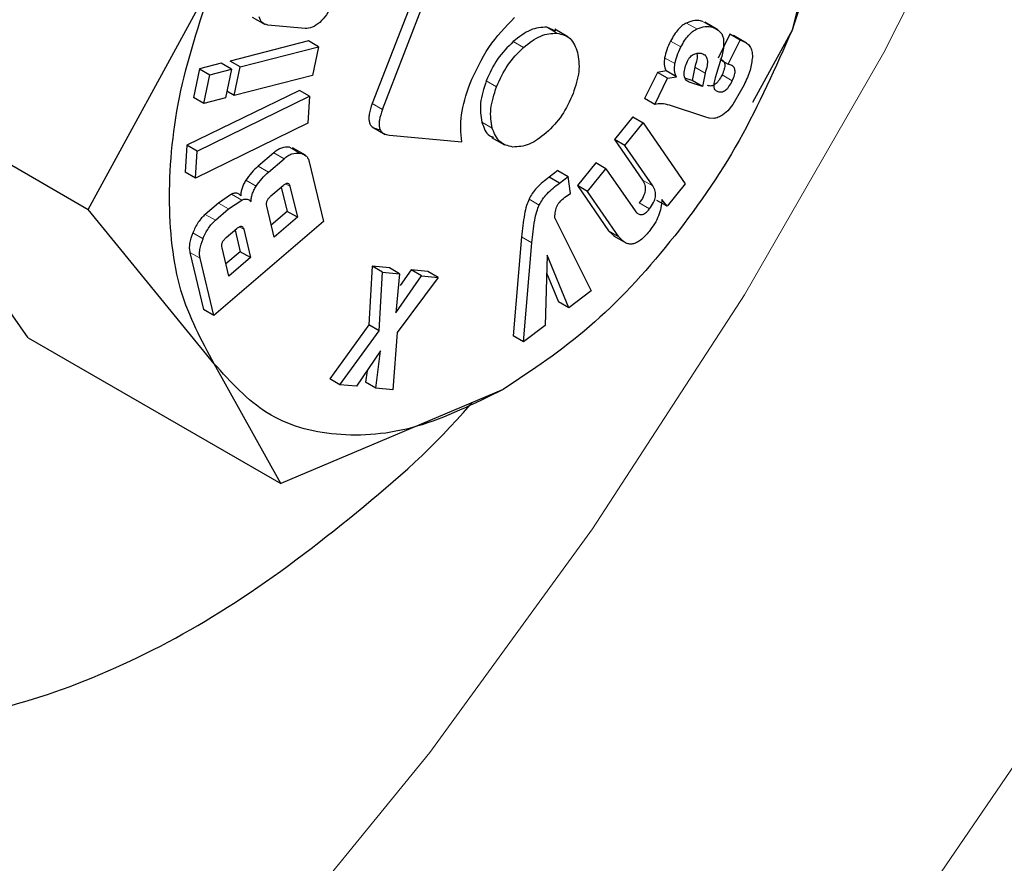
# Model space of a CAD drawing. Units: millimetres. Extents: x 0 to 210, y 0 to 297.
# Drawn here: x 167 to 167, y 81 to 81 of the extents above; entities that cross this region are included whole.
import ezdxf

# ---------------------------------------------------------------- set-up
doc = ezdxf.new("R2010")
doc.units = ezdxf.units.MM

msp = doc.modelspace()

# ---------------------------------------------------------------- linework, layer by layer
at = {"color": 7, "linetype": 'Continuous', "lineweight": 25}
for p, q in [((166.82134, 81.38237), (166.76381, 81.23407)), ((166.77088, 81.22999), (166.82842, 81.37828)), ((167.06503, 81.33256), (167.05301, 81.28461)), ((166.5681, 81.16107), (166.65497, 81.3202)), ((166.68112, 81.29354), (166.69007, 81.28838)), ((166.71758, 81.28569), (166.69195, 81.28806)), ((166.89022, 81.28394), (166.88398, 81.28656)), ((167.0019, 81.28477), (166.99295, 81.28994)), ((166.89857, 81.27996), (166.88962, 81.28513)), ((167.01008, 81.28177), (167.00201, 81.26521)), ((167.01116, 81.28141), (167.01008, 81.28177)), ((167.01715, 81.27768), (167.01008, 81.28177)), ((167.02171, 81.27567), (167.01269, 81.28087)), ((167.05301, 81.28461), (167.02579, 81.23475)), ((166.71978, 81.27716), (166.66582, 81.26327)), ((166.67289, 81.25919), (166.72685, 81.27308)), ((166.72685, 81.27308), (166.71978, 81.27716)), ((166.72685, 81.27308), (166.7227, 81.2534)), ((167.00908, 81.26113), (167.01715, 81.27768)), ((167.01715, 81.27768), (167.01824, 81.27733)), ((166.39418, 81.26147), (166.5681, 81.16107)), ((166.65982, 81.26172), (166.64482, 81.25786)), ((166.66689, 81.25764), (166.65982, 81.26172)), ((166.67289, 81.25919), (166.66582, 81.26327)), ((167.00354, 81.26301), (167.00009, 81.25166)), ((167.00381, 81.26416), (167.00908, 81.26113)), ((167.01038, 81.2607), (167.00908, 81.26113)), ((166.64482, 81.25786), (166.64067, 81.23819)), ((166.64482, 81.25786), (166.65189, 81.25378)), ((166.64774, 81.23411), (166.65189, 81.25378)), ((166.65189, 81.25378), (166.66689, 81.25764)), ((166.66689, 81.25764), (166.66274, 81.23797)), ((166.66875, 81.23952), (166.67289, 81.25919)), ((166.7227, 81.2534), (166.66875, 81.23952)), ((166.96021, 81.25547), (166.95145, 81.23749)), ((166.96623, 81.25646), (166.96021, 81.25547)), ((166.96728, 81.25138), (166.96021, 81.25547)), ((166.9733, 81.25238), (166.96623, 81.25646)), ((166.98597, 81.25898), (166.9842, 81.24989)), ((166.99304, 81.2549), (166.99127, 81.2458)), ((166.95852, 81.23341), (166.96728, 81.25138)), ((166.96728, 81.25138), (166.9733, 81.25238)), ((166.9842, 81.24989), (166.97923, 81.25151)), ((166.99127, 81.2458), (166.98218, 81.24877)), ((166.99127, 81.2458), (166.9842, 81.24989)), ((167.01997, 81.24687), (167.01229, 81.2334)), ((166.71361, 81.24307), (166.63607, 81.20532)), ((166.64314, 81.20124), (166.72068, 81.23898)), ((166.66875, 81.23952), (166.66368, 81.24244)), ((166.72068, 81.23898), (166.71361, 81.24307)), ((166.72068, 81.23898), (166.71947, 81.22041)), ((166.64774, 81.23411), (166.64067, 81.23819)), ((166.66274, 81.23797), (166.64774, 81.23411)), ((166.95852, 81.23341), (166.95145, 81.23749)), ((166.99281, 81.22485), (166.96851, 81.2328)), ((167.01229, 81.2334), (167.00873, 81.22893)), ((167.00873, 81.22893), (167.00532, 81.22631)), ((166.71947, 81.22041), (166.64193, 81.18266)), ((166.94328, 81.22479), (166.93067, 81.20918)), ((166.93775, 81.2051), (166.95035, 81.2207)), ((166.94328, 81.22479), (166.95035, 81.2207)), ((166.95035, 81.2207), (166.97945, 81.17873)), ((166.99595, 81.22383), (166.99281, 81.22485)), ((166.99902, 81.22373), (166.99595, 81.22383)), ((166.76368, 81.21793), (166.77273, 81.2127)), ((166.77578, 81.21212), (166.82546, 81.20768)), ((166.63607, 81.20532), (166.63485, 81.18675)), ((166.64314, 81.20124), (166.63607, 81.20532)), ((166.84605, 81.21067), (166.855, 81.20551)), ((166.93067, 81.20918), (166.94998, 81.18134)), ((166.93775, 81.2051), (166.93067, 81.20918)), ((166.95705, 81.17726), (166.93775, 81.2051)), ((166.64193, 81.18266), (166.64314, 81.20124)), ((166.69599, 81.20012), (166.68525, 81.1909)), ((166.7179, 81.19836), (166.70895, 81.20352)), ((166.69232, 81.18682), (166.70306, 81.19603)), ((166.72043, 81.19385), (166.73025, 81.15283)), ((166.91774, 81.19318), (166.90509, 81.17752)), ((166.92481, 81.1891), (166.91774, 81.19318)), ((166.64193, 81.18266), (166.63485, 81.18675)), ((166.89167, 81.1878), (166.88562, 81.18325)), ((166.89167, 81.1878), (166.89874, 81.18372)), ((166.91216, 81.17344), (166.92481, 81.1891)), ((166.92481, 81.1891), (166.94488, 81.16015)), ((166.89269, 81.17917), (166.88562, 81.18325)), ((166.89269, 81.17917), (166.89874, 81.18372)), ((166.9004, 81.17197), (166.89874, 81.18372)), ((166.97945, 81.17873), (166.96694, 81.16324)), ((166.66689, 81.17162), (166.65779, 81.16548)), ((166.69398, 81.17038), (166.70245, 81.17765)), ((166.70115, 81.17653), (166.70517, 81.15973)), ((166.70711, 81.17706), (166.71224, 81.15565)), ((166.89645, 81.16944), (166.9004, 81.17197)), ((166.90509, 81.17752), (166.92666, 81.1464)), ((166.91216, 81.17344), (166.90509, 81.17752)), ((166.93373, 81.14232), (166.91216, 81.17344)), ((166.52686, 81.07269), (166.46052, 81.16708)), ((166.65779, 81.16548), (166.64872, 81.1577)), ((166.66486, 81.1614), (166.67396, 81.16753)), ((166.96694, 81.16324), (166.95987, 81.16732)), ((166.96694, 81.16324), (166.96335, 81.16792)), ((166.65497, 81.05482), (166.5681, 81.16107)), ((166.65579, 81.15362), (166.66486, 81.1614)), ((166.69626, 81.14194), (166.69113, 81.16335)), ((166.70517, 81.15973), (166.69425, 81.15036)), ((166.71224, 81.15565), (166.70517, 81.15973)), ((166.73025, 81.15283), (166.65467, 81.08799)), ((166.71224, 81.15565), (166.69626, 81.14194)), ((166.88974, 81.15471), (166.91472, 81.10501)), ((166.66314, 81.14165), (166.67053, 81.148)), ((166.66927, 81.14691), (166.67284, 81.132)), ((166.67524, 81.1474), (166.67991, 81.12791)), ((166.92666, 81.1464), (166.93088, 81.14248)), ((166.86673, 81.14223), (166.86088, 81.07396)), ((166.86795, 81.06988), (166.87381, 81.13815)), ((166.92989, 81.14295), (166.93884, 81.13778)), ((166.63815, 81.13154), (166.6476, 81.09207)), ((166.66498, 81.1151), (166.66031, 81.13459)), ((166.67284, 81.132), (166.66296, 81.12352)), ((166.67991, 81.12791), (166.67284, 81.132)), ((166.65467, 81.08799), (166.64522, 81.12746)), ((166.67991, 81.12791), (166.66498, 81.1151)), ((166.88433, 81.12953), (166.88284, 81.08107)), ((166.8992, 81.09335), (166.88433, 81.12953)), ((166.76385, 81.12197), (166.76153, 81.08162)), ((166.77562, 81.12087), (166.76385, 81.12197)), ((166.77092, 81.11789), (166.76385, 81.12197)), ((166.7686, 81.07753), (166.77092, 81.11789)), ((166.77092, 81.11789), (166.78269, 81.11679)), ((166.78269, 81.11679), (166.77562, 81.12087)), ((166.79055, 81.11947), (166.78307, 81.10866)), ((166.80206, 81.1184), (166.79055, 81.11947)), ((166.79762, 81.11539), (166.79055, 81.11947)), ((166.80914, 81.11432), (166.80206, 81.1184)), ((166.88395, 81.11732), (166.89213, 81.09744)), ((166.78269, 81.11679), (166.77997, 81.08987)), ((166.77997, 81.08987), (166.79762, 81.11539)), ((166.80914, 81.11432), (166.78092, 81.07644)), ((166.79762, 81.11539), (166.80914, 81.11432)), ((166.91472, 81.10501), (166.8992, 81.09335)), ((166.8992, 81.09335), (166.89213, 81.09744)), ((166.65467, 81.08799), (166.6476, 81.09207)), ((166.76153, 81.08162), (166.73451, 81.04445)), ((166.74158, 81.04037), (166.7686, 81.07753)), ((166.7686, 81.07753), (166.76153, 81.08162)), ((166.78092, 81.07644), (166.77791, 81.03697)), ((166.88284, 81.08107), (166.86795, 81.06988)), ((166.52686, 81.07269), (166.70078, 80.97229)), ((166.86795, 81.06988), (166.86088, 81.07396)), ((166.76943, 81.06379), (166.75303, 81.0393)), ((166.76633, 81.03805), (166.76943, 81.06379)), ((166.70078, 80.97229), (166.65497, 81.05482)), ((166.7602, 81.05001), (166.75925, 81.04213)), ((166.74158, 81.04037), (166.73451, 81.04445)), ((166.85399, 81.03703), (166.70078, 80.97229)), ((166.75303, 81.0393), (166.74158, 81.04037)), ((166.76633, 81.03805), (166.75925, 81.04213)), ((166.77791, 81.03697), (166.76633, 81.03805))]:
    msp.add_line(p, q, dxfattribs=at)
at = {"color": 8, "linetype": 'Continuous', "lineweight": 18}
for p, q in [((166.88398, 81.28656), (166.89105, 81.28248)), ((166.98742, 81.28537), (166.98035, 81.28945)), ((166.99829, 81.28651), (166.99122, 81.29059)), ((167.01824, 81.27733), (167.01116, 81.28141)), ((166.86796, 81.27258), (166.86089, 81.27666)), ((166.97644, 81.27296), (166.96937, 81.27705)), ((166.97227, 81.26148), (166.9652, 81.26556)), ((166.99304, 81.2549), (166.98597, 81.25898)), ((167.01184, 81.24961), (167.00477, 81.25369)), ((166.84945, 81.24559), (166.84238, 81.24967)), ((166.98218, 81.24877), (166.98047, 81.24976)), ((166.77088, 81.22999), (166.76381, 81.23407)), ((166.84644, 81.21712), (166.83937, 81.2212)), ((166.70306, 81.19603), (166.69599, 81.20012)), ((166.71378, 81.19991), (166.70671, 81.20399)), ((166.69232, 81.18682), (166.68525, 81.1909)), ((166.68382, 81.17707), (166.67675, 81.18115)), ((166.70411, 81.17879), (166.70711, 81.17706)), ((166.95705, 81.17726), (166.94998, 81.18134)), ((166.67396, 81.16753), (166.66689, 81.17162)), ((166.66486, 81.1614), (166.65779, 81.16548)), ((166.87887, 81.16413), (166.8718, 81.16821)), ((166.95478, 81.16146), (166.94771, 81.16554)), ((166.65579, 81.15362), (166.64872, 81.1577)), ((166.64722, 81.14095), (166.64015, 81.14503)), ((166.67524, 81.1474), (166.67221, 81.14915)), ((166.93373, 81.14232), (166.92666, 81.1464)), ((166.87381, 81.13815), (166.86673, 81.14223)), ((166.64522, 81.12746), (166.63815, 81.13154))]:
    msp.add_line(p, q, dxfattribs=at)
at = {"color": 8, "linetype": 'Continuous', "lineweight": 18, "flags": 128}
for points in [[(165.75721, 79.59734), (165.89803, 79.64258), (166.04103, 79.70339), (166.18513, 79.77932), (166.32923, 79.86977), (166.47223, 79.97406), (166.61305, 80.0914), (166.75061, 80.2209), (166.88386, 80.36156), (167.0118, 80.51233), (167.13345, 80.67204), (167.24788, 80.8395), (167.35422, 81.01341), (167.45166, 81.19246), (167.53947, 81.37529), (167.61696, 81.5605), (167.68356, 81.74669), (167.73876, 81.93243), (167.78213, 82.11632), (167.81335, 82.29695), (167.83218, 82.47295), (167.83847, 82.64298), (167.83218, 82.80575), (167.82853, 82.8463)], [(165.75719, 79.95354), (165.89211, 80.01016), (166.02814, 80.0819), (166.16414, 80.16813), (166.29894, 80.26814), (166.43139, 80.38105), (166.56037, 80.50591), (166.68477, 80.64166), (166.80353, 80.78714), (166.91563, 80.9411), (167.02013, 81.10223), (167.11613, 81.26916), (167.2028, 81.44046), (167.27942, 81.61467), (167.34533, 81.79031), (167.39996, 81.96587), (167.44285, 82.13986), (167.47363, 82.3108), (167.47439, 82.31603)]]:
    msp.add_lwpolyline(points, dxfattribs=at)
at = {"color": 8, "linetype": 'Continuous', "lineweight": 18}
for points, knots in [([(168.17776, 83.54368), (168.18226, 83.53749), (168.21974, 83.48594), (168.28086, 83.35403), (168.35296, 83.14531), (168.39698, 82.89544), (168.41155, 82.63019), (168.39707, 82.34806), (168.35258, 82.04742), (168.2822, 81.75531), (168.19407, 81.48086), (168.09516, 81.22832), (167.97882, 80.97699), (167.84563, 80.72968), (167.69805, 80.49069), (167.53856, 80.26426), (167.36932, 80.05238), (167.1757, 79.83872), (166.95793, 79.63225), (166.71981, 79.44146), (166.56097, 79.34329), (166.48276, 79.29495)], [0, 0, 0, 0, 0.00669, 0.055678, 0.118346, 0.179301, 0.23842, 0.297543, 0.358498, 0.421162, 0.470155, 0.519144, 0.569179, 0.61921, 0.669246, 0.719276, 0.768269, 0.817258, 0.879926, 0.94088, 1, 1, 1, 1]), ([(168.05753, 83.28622), (168.07374, 83.25617), (168.12219, 83.16636), (168.17725, 82.99204), (168.2183, 82.76686), (168.23122, 82.52606), (168.21817, 82.27039), (168.17782, 81.99783), (168.11402, 81.73303), (168.03413, 81.48421), (167.94447, 81.25529), (167.839, 81.02744), (167.71826, 80.80325), (167.58447, 80.58659), (167.43989, 80.38133), (167.28646, 80.18924), (167.11095, 79.99556), (166.91352, 79.80839), (166.69767, 79.63542), (166.55366, 79.54642), (166.48276, 79.5026)], [0, 0, 0, 0, 0.0322829, 0.0964994, 0.1589641, 0.2195524, 0.280136, 0.3426007, 0.4068219, 0.4570237, 0.5072308, 0.5585008, 0.6097762, 0.6610462, 0.7123216, 0.7625234, 0.8127305, 0.8769469, 0.9394129, 1, 1, 1, 1])]:
    msp.add_open_spline(points, degree=3, knots=knots, dxfattribs=at)
at = {"color": 7, "linetype": 'Continuous', "lineweight": 25}
for points in [[(167.053, 81.54997), (167.06172, 81.53406), (167.07916, 81.50224), (167.0861, 81.4364), (167.07916, 81.36254), (167.06172, 81.31059), (167.053, 81.28461)], [(166.65499, 81.05484), (166.64627, 81.07075), (166.62883, 81.10257), (166.62189, 81.16841), (166.62883, 81.24227), (166.64627, 81.29422), (166.65499, 81.3202)], [(167.053, 81.28461), (167.04165, 81.25887), (167.01896, 81.20738), (166.97005, 81.13728), (166.91419, 81.07705), (166.87406, 81.05038), (166.85399, 81.03705)], [(166.85399, 81.03705), (166.83393, 81.02722), (166.79379, 81.00755), (166.73794, 81.00329), (166.68903, 81.01692), (166.66633, 81.0422), (166.65499, 81.05484)]]:
    msp.add_open_spline(points, degree=3, dxfattribs=at)
for points, knots in [([(166.73562, 81.30164), (166.73459, 81.29938), (166.73256, 81.29487), (166.72925, 81.29155), (166.7276, 81.2899)], [0, 0, 0, 0, 0.501834, 1, 1, 1, 1]), ([(166.15957, 81.29544), (166.15469, 81.26141), (166.14478, 81.19237), (166.14764, 81.09752), (166.16363, 81.01142), (166.19325, 80.93844), (166.23585, 80.87923), (166.28956, 80.83655), (166.35379, 80.81084), (166.42558, 80.80328), (166.50422, 80.81394), (166.58599, 80.84244), (166.67031, 80.88804), (166.7523, 80.95034), (166.80738, 80.99841), (166.83207, 81.02748), (166.83244, 81.02792)], [0, 0, 0, 0, 0.075819, 0.153836, 0.229655, 0.307674, 0.383481, 0.461486, 0.537292, 0.615294, 0.691122, 0.769148, 0.844984, 0.923021, 0.99883, 1, 1, 1, 1]), ([(166.69195, 81.28806), (166.69051, 81.28841), (166.68764, 81.28911), (166.68641, 81.29222), (166.6858, 81.29378)], [0, 0, 0, 0, 0.499752, 1, 1, 1, 1]), ([(166.83103, 81.24742), (166.83499, 81.25621), (166.84286, 81.27365), (166.85558, 81.28674), (166.8619, 81.29324)], [0, 0, 0, 0, 0.503636, 1, 1, 1, 1]), ([(166.7276, 81.2899), (166.72587, 81.28856), (166.72239, 81.28588), (166.71919, 81.28575), (166.71758, 81.28569)], [0, 0, 0, 0, 0.49816, 1, 1, 1, 1]), ([(166.88398, 81.28656), (166.8803, 81.28638), (166.87291, 81.28603), (166.86491, 81.27979), (166.86089, 81.27666)], [0, 0, 0, 0, 0.4981142, 1, 1, 1, 1]), ([(166.98035, 81.28945), (166.97935, 81.28891), (166.97734, 81.28783), (166.9744, 81.28498), (166.97166, 81.28134), (166.97017, 81.27853), (166.96937, 81.27705)], [0, 0, 0, 0, 0.236136, 0.469922, 0.71951, 1, 1, 1, 1]), ([(166.99122, 81.29059), (166.98958, 81.29096), (166.98628, 81.29168), (166.98234, 81.2902), (166.98035, 81.28945)], [0, 0, 0, 0, 0.497204, 1, 1, 1, 1]), ([(166.98742, 81.28537), (166.98941, 81.28612), (166.99335, 81.2876), (166.99665, 81.28687), (166.99829, 81.28651)], [0, 0, 0, 0, 0.502796, 1, 1, 1, 1]), ([(166.99829, 81.28651), (167.0001, 81.2857), (167.00268, 81.28454), (167.00497, 81.28149), (167.00547, 81.27961), (167.00572, 81.27871)], [0, 0, 0, 0, 0.5546289, 0.7869763, 1, 1, 1, 1]), ([(166.86796, 81.27258), (166.87198, 81.27571), (166.87999, 81.28194), (166.88737, 81.2823), (166.89105, 81.28248)], [0, 0, 0, 0, 0.501886, 1, 1, 1, 1]), ([(166.89105, 81.28248), (166.89439, 81.28168), (166.90105, 81.2801), (166.90384, 81.27286), (166.90523, 81.26925)], [0, 0, 0, 0, 0.500869, 1, 1, 1, 1]), ([(166.97644, 81.27296), (166.97724, 81.27445), (166.97874, 81.27726), (166.98148, 81.2809), (166.98441, 81.28375), (166.98642, 81.28483), (166.98742, 81.28537)], [0, 0, 0, 0, 0.28049, 0.530078, 0.763864, 1, 1, 1, 1]), ([(166.86089, 81.27666), (166.85706, 81.27283), (166.84943, 81.2652), (166.84472, 81.25483), (166.84238, 81.24967)], [0, 0, 0, 0, 0.501886, 1, 1, 1, 1]), ([(166.96937, 81.27705), (166.96841, 81.27503), (166.96659, 81.27121), (166.96565, 81.26737), (166.9652, 81.26556)], [0, 0, 0, 0, 0.528941, 1, 1, 1, 1]), ([(166.97227, 81.26148), (166.97272, 81.26329), (166.97366, 81.26713), (166.97548, 81.27095), (166.97644, 81.27296)], [0, 0, 0, 0, 0.471059, 1, 1, 1, 1]), ([(167.00572, 81.27871), (167.00583, 81.27653), (167.0061, 81.27168), (167.00445, 81.26609), (167.00354, 81.26301)], [0, 0, 0, 0, 0.451464, 1, 1, 1, 1]), ([(167.01824, 81.27733), (167.01942, 81.27685), (167.02164, 81.27596), (167.02408, 81.27347), (167.02557, 81.27019), (167.02564, 81.26738), (167.02567, 81.26599)], [0, 0, 0, 0, 0.2887794, 0.5422529, 0.7736247, 1, 1, 1, 1]), ([(166.84945, 81.24559), (166.85179, 81.25075), (166.8565, 81.26112), (166.86413, 81.26875), (166.86796, 81.27258)], [0, 0, 0, 0, 0.4981142, 1, 1, 1, 1]), ([(166.90523, 81.26925), (166.9059, 81.26502), (166.90723, 81.25656), (166.90384, 81.2461), (166.90214, 81.24088)], [0, 0, 0, 0, 0.500123, 1, 1, 1, 1]), ([(166.98089, 81.26316), (166.98119, 81.26375), (166.98179, 81.26487), (166.98294, 81.26632), (166.98422, 81.26745), (166.9851, 81.26788), (166.98555, 81.2681)], [0, 0, 0, 0, 0.262967, 0.50491, 0.744257, 1, 1, 1, 1]), ([(166.98555, 81.2681), (166.98647, 81.26839), (166.98842, 81.269), (166.99007, 81.26864), (166.99094, 81.26845)], [0, 0, 0, 0, 0.471872, 1, 1, 1, 1]), ([(166.98742, 81.26855), (166.98745, 81.26845), (166.98779, 81.26727), (166.98751, 81.26396), (166.98651, 81.26074), (166.98597, 81.25898)], [0, 0, 0, 0, 0.039737, 0.476219, 1, 1, 1, 1]), ([(166.99094, 81.26845), (166.99184, 81.26807), (166.99316, 81.26751), (166.9942, 81.26577), (166.99479, 81.26363), (166.99462, 81.25992), (166.9936, 81.25667), (166.99304, 81.2549)], [0, 0, 0, 0, 0.24801, 0.361348, 0.473512, 0.712824, 1, 1, 1, 1]), ([(166.9652, 81.26556), (166.96503, 81.26391), (166.96467, 81.26038), (166.96568, 81.25783), (166.96623, 81.25646)], [0, 0, 0, 0, 0.465459, 1, 1, 1, 1]), ([(166.9733, 81.25238), (166.97275, 81.25375), (166.97174, 81.2563), (166.9721, 81.25983), (166.97227, 81.26148)], [0, 0, 0, 0, 0.534541, 1, 1, 1, 1]), ([(166.97867, 81.25448), (166.97878, 81.25592), (166.979, 81.25872), (166.98027, 81.26171), (166.98089, 81.26316)], [0, 0, 0, 0, 0.512815, 1, 1, 1, 1]), ([(167.00331, 81.26478), (167.00414, 81.26442), (167.00534, 81.2639), (167.00631, 81.2624), (167.00668, 81.26109), (167.00669, 81.25955), (167.00625, 81.25705), (167.00538, 81.25508), (167.00477, 81.25369)], [0, 0, 0, 0, 0.277475, 0.395563, 0.506287, 0.616081, 0.731537, 1, 1, 1, 1]), ([(167.01184, 81.24961), (167.01245, 81.25099), (167.01332, 81.25297), (167.01376, 81.25546), (167.01375, 81.25701), (167.01338, 81.25831), (167.01241, 81.25982), (167.01122, 81.26034), (167.01038, 81.2607)], [0, 0, 0, 0, 0.268463, 0.383919, 0.493713, 0.604437, 0.722525, 1, 1, 1, 1]), ([(167.02567, 81.26599), (167.02529, 81.26303), (167.0245, 81.25678), (167.02153, 81.25029), (167.01997, 81.24687)], [0, 0, 0, 0, 0.47338, 1, 1, 1, 1]), ([(166.98218, 81.24877), (166.98163, 81.24902), (166.98059, 81.24948), (166.97945, 81.25074), (166.97874, 81.25239), (166.9787, 81.25378), (166.97867, 81.25448)], [0, 0, 0, 0, 0.279825, 0.530844, 0.765781, 1, 1, 1, 1]), ([(167.00477, 81.25369), (167.00406, 81.25233), (167.00304, 81.25039), (167.0013, 81.2483), (167.00003, 81.24717), (166.99872, 81.24642), (166.99683, 81.24587), (166.9956, 81.24618), (166.99473, 81.24639)], [0, 0, 0, 0, 0.277318, 0.394747, 0.504716, 0.613983, 0.729428, 1, 1, 1, 1]), ([(166.82546, 81.20768), (166.8249, 81.21369), (166.82377, 81.22582), (166.8286, 81.24018), (166.83103, 81.24742)], [0, 0, 0, 0, 0.495873, 1, 1, 1, 1]), ([(166.84238, 81.24967), (166.84067, 81.2444), (166.83725, 81.23388), (166.83866, 81.22542), (166.83937, 81.2212)], [0, 0, 0, 0, 0.500869, 1, 1, 1, 1]), ([(167.00009, 81.25166), (166.99971, 81.25034), (166.99903, 81.24797), (166.99911, 81.2459), (166.99915, 81.24499)], [0, 0, 0, 0, 0.557023, 1, 1, 1, 1]), ([(167.0018, 81.24231), (167.00267, 81.2421), (167.0039, 81.24179), (167.00579, 81.24233), (167.0071, 81.24309), (167.00837, 81.24422), (167.01012, 81.24631), (167.01113, 81.24825), (167.01184, 81.24961)], [0, 0, 0, 0, 0.270572, 0.386017, 0.495284, 0.605253, 0.722682, 1, 1, 1, 1]), ([(166.84644, 81.21712), (166.84574, 81.22134), (166.84432, 81.22979), (166.84774, 81.24032), (166.84945, 81.24559)], [0, 0, 0, 0, 0.499131, 1, 1, 1, 1]), ([(166.90214, 81.24088), (166.89979, 81.23566), (166.89512, 81.22528), (166.8875, 81.2176), (166.88371, 81.21378)], [0, 0, 0, 0, 0.502629, 1, 1, 1, 1]), ([(166.99915, 81.24499), (166.99923, 81.24469), (166.9994, 81.24405), (167.00023, 81.24301), (167.00115, 81.2426), (167.0018, 81.24231)], [0, 0, 0, 0, 0.202583, 0.431439, 1, 1, 1, 1]), ([(166.76381, 81.23407), (166.76295, 81.23156), (166.76171, 81.22796), (166.76138, 81.22366), (166.76171, 81.22109), (166.76264, 81.21906), (166.76474, 81.21692), (166.76708, 81.2165), (166.76871, 81.21621)], [0, 0, 0, 0, 0.272546, 0.389243, 0.499514, 0.609857, 0.726757, 1, 1, 1, 1]), ([(166.96851, 81.2328), (166.96677, 81.23334), (166.96371, 81.23428), (166.96008, 81.23367), (166.95852, 81.23341)], [0, 0, 0, 0, 0.570571, 1, 1, 1, 1]), ([(166.77088, 81.22999), (166.77002, 81.22747), (166.76879, 81.22388), (166.76845, 81.21957), (166.76879, 81.21701), (166.76972, 81.21498), (166.77182, 81.21284), (166.77415, 81.21242), (166.77578, 81.21212)], [0, 0, 0, 0, 0.272546, 0.389243, 0.499514, 0.609857, 0.726757, 1, 1, 1, 1]), ([(167.00532, 81.22631), (167.00427, 81.22563), (167.00211, 81.22424), (167.00007, 81.2239), (166.99902, 81.22373)], [0, 0, 0, 0, 0.4825465, 1, 1, 1, 1]), ([(166.83937, 81.2212), (166.84062, 81.21739), (166.84226, 81.21242), (166.84636, 81.21108), (166.84732, 81.21076)], [0, 0, 0, 0, 0.766466, 1, 1, 1, 1]), ([(166.86063, 81.20407), (166.85732, 81.20486), (166.85071, 81.20644), (166.84786, 81.21356), (166.84644, 81.21712)], [0, 0, 0, 0, 0.499877, 1, 1, 1, 1]), ([(166.88371, 81.21378), (166.87973, 81.21071), (166.87171, 81.20452), (166.86434, 81.20422), (166.86063, 81.20407)], [0, 0, 0, 0, 0.497371, 1, 1, 1, 1]), ([(166.70671, 81.20399), (166.70496, 81.204), (166.70241, 81.20401), (166.69864, 81.20219), (166.69687, 81.20081), (166.69599, 81.20012)], [0, 0, 0, 0, 0.519013, 0.759313, 1, 1, 1, 1]), ([(166.70306, 81.19603), (166.70394, 81.19673), (166.70571, 81.19811), (166.70948, 81.19993), (166.71203, 81.19992), (166.71378, 81.19991)], [0, 0, 0, 0, 0.240687, 0.480987, 1, 1, 1, 1]), ([(166.71378, 81.19991), (166.71535, 81.1995), (166.71765, 81.19889), (166.71964, 81.19636), (166.72016, 81.19468), (166.72043, 81.19385)], [0, 0, 0, 0, 0.5178273, 0.7584304, 1, 1, 1, 1]), ([(166.68525, 81.1909), (166.68368, 81.18946), (166.6806, 81.18664), (166.67801, 81.18295), (166.67675, 81.18115)], [0, 0, 0, 0, 0.511121, 1, 1, 1, 1]), ([(166.68382, 81.17707), (166.68509, 81.17887), (166.68767, 81.18255), (166.69075, 81.18538), (166.69232, 81.18682)], [0, 0, 0, 0, 0.488879, 1, 1, 1, 1]), ([(166.67675, 81.18115), (166.67621, 81.18025), (166.67516, 81.17851), (166.67404, 81.17576), (166.67336, 81.17305), (166.67331, 81.17139), (166.67328, 81.17055)], [0, 0, 0, 0, 0.260693, 0.505486, 0.747425, 1, 1, 1, 1]), ([(166.70245, 81.17765), (166.70301, 81.17809), (166.70382, 81.17873), (166.70486, 81.17911), (166.70551, 81.17915), (166.70606, 81.17896), (166.70671, 81.17837), (166.70694, 81.1776), (166.70711, 81.17706)], [0, 0, 0, 0, 0.273177, 0.389879, 0.5, 0.610121, 0.726823, 1, 1, 1, 1]), ([(166.88562, 81.18325), (166.88273, 81.18102), (166.87866, 81.17788), (166.87405, 81.17233), (166.87252, 81.16954), (166.8718, 81.16821)], [0, 0, 0, 0, 0.565088, 0.793684, 1, 1, 1, 1]), ([(166.87887, 81.16413), (166.87959, 81.16546), (166.88112, 81.16825), (166.88573, 81.1738), (166.8898, 81.17694), (166.89269, 81.17917)], [0, 0, 0, 0, 0.206316, 0.434912, 1, 1, 1, 1]), ([(166.94998, 81.18134), (166.95063, 81.18023), (166.95156, 81.17867), (166.95198, 81.17595), (166.95189, 81.17396), (166.95141, 81.1719), (166.9502, 81.16893), (166.94873, 81.16693), (166.94771, 81.16554)], [0, 0, 0, 0, 0.294971, 0.418318, 0.531077, 0.639252, 0.749597, 1, 1, 1, 1]), ([(166.67328, 81.17055), (166.67288, 81.17097), (166.67212, 81.1718), (166.67058, 81.17237), (166.66882, 81.17237), (166.66754, 81.17187), (166.66689, 81.17162)], [0, 0, 0, 0, 0.263696, 0.509174, 0.749873, 1, 1, 1, 1]), ([(166.68035, 81.16646), (166.68038, 81.16731), (166.68043, 81.16896), (166.68111, 81.17168), (166.68223, 81.17443), (166.68328, 81.17617), (166.68382, 81.17707)], [0, 0, 0, 0, 0.252575, 0.494514, 0.739307, 1, 1, 1, 1]), ([(166.95478, 81.16146), (166.9558, 81.16285), (166.95727, 81.16485), (166.95848, 81.16782), (166.95897, 81.16988), (166.95905, 81.17187), (166.95863, 81.17459), (166.9577, 81.17615), (166.95705, 81.17726)], [0, 0, 0, 0, 0.250403, 0.360748, 0.468923, 0.581682, 0.705029, 1, 1, 1, 1]), ([(166.67396, 81.16753), (166.67462, 81.16779), (166.67589, 81.16828), (166.67765, 81.16829), (166.67919, 81.16772), (166.67996, 81.16689), (166.68035, 81.16646)], [0, 0, 0, 0, 0.250127, 0.490826, 0.736304, 1, 1, 1, 1]), ([(166.69113, 81.16335), (166.69103, 81.16395), (166.69088, 81.16479), (166.69108, 81.1661), (166.69136, 81.16702), (166.69181, 81.16791), (166.69264, 81.16914), (166.69342, 81.16987), (166.69398, 81.17038)], [0, 0, 0, 0, 0.273177, 0.389879, 0.5, 0.610121, 0.726823, 1, 1, 1, 1]), ([(166.8718, 81.16821), (166.8712, 81.16671), (166.86979, 81.16321), (166.86793, 81.15435), (166.86724, 81.14735), (166.86673, 81.14223)], [0, 0, 0, 0, 0.168126, 0.391417, 1, 1, 1, 1]), ([(166.89079, 81.16259), (166.89107, 81.1632), (166.89165, 81.16448), (166.89352, 81.16703), (166.89524, 81.16845), (166.89645, 81.16944)], [0, 0, 0, 0, 0.217153, 0.447589, 1, 1, 1, 1]), ([(166.96335, 81.16792), (166.96321, 81.16606), (166.96294, 81.16245), (166.96116, 81.15666), (166.95837, 81.151), (166.95587, 81.14765), (166.95457, 81.14592)], [0, 0, 0, 0, 0.259192, 0.500481, 0.741516, 1, 1, 1, 1]), ([(166.64872, 81.1577), (166.64787, 81.1569), (166.64616, 81.15531), (166.64297, 81.15115), (166.6413, 81.14752), (166.64015, 81.14503)], [0, 0, 0, 0, 0.239965, 0.480018, 1, 1, 1, 1]), ([(166.87381, 81.13815), (166.87431, 81.14327), (166.87501, 81.15027), (166.87686, 81.15912), (166.87827, 81.16263), (166.87887, 81.16413)], [0, 0, 0, 0, 0.608583, 0.831874, 1, 1, 1, 1]), ([(166.88974, 81.15471), (166.88967, 81.15606), (166.88954, 81.15851), (166.8904, 81.16132), (166.89079, 81.16259)], [0, 0, 0, 0, 0.548897, 1, 1, 1, 1]), ([(166.94488, 81.16015), (166.94553, 81.15933), (166.94646, 81.15818), (166.94813, 81.15751), (166.94936, 81.15744), (166.95067, 81.15782), (166.95256, 81.15894), (166.95387, 81.16043), (166.95478, 81.16146)], [0, 0, 0, 0, 0.300158, 0.424871, 0.538006, 0.645525, 0.75432, 1, 1, 1, 1]), ([(166.64722, 81.14095), (166.64837, 81.14344), (166.65004, 81.14707), (166.65323, 81.15123), (166.65494, 81.15282), (166.65579, 81.15362)], [0, 0, 0, 0, 0.5199818, 0.7600347, 1, 1, 1, 1]), ([(166.64015, 81.14503), (166.63928, 81.14251), (166.63799, 81.13883), (166.63767, 81.13431), (166.63799, 81.13246), (166.63815, 81.13154)], [0, 0, 0, 0, 0.519982, 0.760035, 1, 1, 1, 1]), ([(166.67053, 81.148), (166.67111, 81.14845), (166.67192, 81.14909), (166.67297, 81.14947), (166.67362, 81.14951), (166.67418, 81.14932), (166.67483, 81.14872), (166.67508, 81.14795), (166.67524, 81.1474)], [0, 0, 0, 0, 0.273177, 0.389879, 0.5, 0.610121, 0.726823, 1, 1, 1, 1]), ([(166.95457, 81.14592), (166.95264, 81.14373), (166.94987, 81.14057), (166.94587, 81.1381), (166.94312, 81.1372), (166.94052, 81.13721), (166.93703, 81.13842), (166.93509, 81.14071), (166.93373, 81.14232)], [0, 0, 0, 0, 0.251548, 0.36234, 0.470757, 0.583482, 0.706499, 1, 1, 1, 1]), ([(166.64522, 81.12746), (166.64506, 81.12838), (166.64474, 81.13023), (166.64506, 81.13475), (166.64635, 81.13843), (166.64722, 81.14095)], [0, 0, 0, 0, 0.239965, 0.480018, 1, 1, 1, 1]), ([(166.66031, 81.13459), (166.6602, 81.13519), (166.66005, 81.13604), (166.66024, 81.13736), (166.66053, 81.13828), (166.66097, 81.13918), (166.6618, 81.14041), (166.66259, 81.14114), (166.66314, 81.14165)], [0, 0, 0, 0, 0.274468, 0.391548, 0.501804, 0.611792, 0.728116, 1, 1, 1, 1])]:
    msp.add_open_spline(points, degree=3, knots=knots, dxfattribs=at)

doc.saveas('drawing.dxf')
